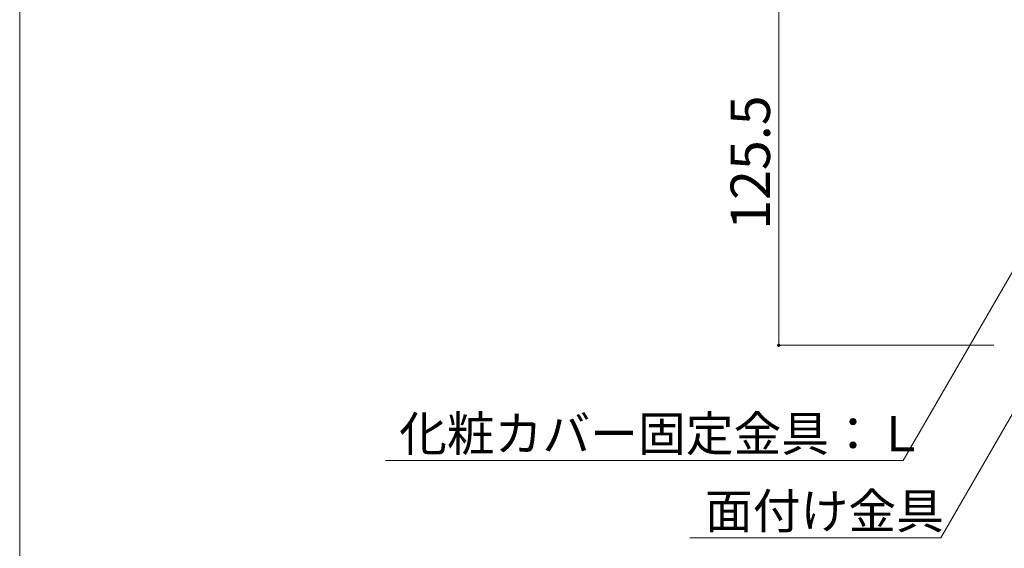
# Model space of a CAD drawing. Units: millimetres. Extents: x -10001 to 10080, y -6925 to 6925.
# Drawn here: x -10001 to -7751, y -5497 to -4290 of the extents above; entities that cross this region are included whole.
import ezdxf

# ---------------------------------------------------------------- set-up
doc = ezdxf.new("R2010")
doc.units = ezdxf.units.MM
doc.header["$LTSCALE"] = 50
for name, color, linetype in [('1-7', 7, 'Continuous'), ('1-8', 7, 'Continuous'), ('3-7', 7, 'Continuous'), ('3-8', 7, 'Continuous'), ('8図面枠', 7, 'Continuous')]:
    doc.layers.add(name, color=color, linetype=linetype)
doc.styles.add('ＭＳ ゴシック', font='msgothic.ttc')

msp = doc.modelspace()

# ---------------------------------------------------------------- linework, layer by layer
at = {"layer": '3-7', "color": 92, "linetype": 'Continuous', "lineweight": 5, "true_color": 0x00c000}
for p, q in [((-8266.8, -4249.1), (-8266.8, -5033.5)), ((-8266.8, -5033.5), (-7775.2, -5033.5))]:
    msp.add_line(p, q, dxfattribs=at)
at = {"layer": '3-7', "color": 7, "linetype": 'Continuous', "lineweight": 0}
for points in [[(-8270.5, -5033.3), (-8270.6, -5033.5), (-8270.5, -5033.3), (-8266.8, -5033.5)], [(-8270.6, -5033.5), (-8270.5, -5034), (-8270.6, -5033.5), (-8268.8, -5036.7)], [(-8270.6, -5033.5), (-8268.8, -5036.7), (-8270.6, -5033.5), (-8268.4, -5036.9)], [(-8266.8, -5033.5), (-8270.6, -5033.5), (-8266.8, -5033.5), (-8268.4, -5036.9)], [(-8270.4, -5032.3), (-8270.5, -5032.8), (-8270.4, -5032.3), (-8266.8, -5033.5)], [(-8270.5, -5032.8), (-8270.5, -5033.3), (-8270.5, -5032.8), (-8266.8, -5033.5)], [(-8270.5, -5034), (-8270.4, -5034.4), (-8270.5, -5034), (-8269.2, -5036.4)], [(-8270.5, -5034), (-8269.2, -5036.4), (-8270.5, -5034), (-8268.8, -5036.7)], [(-8270.2, -5031.9), (-8270.4, -5032.3), (-8270.2, -5031.9), (-8266.8, -5033.5)], [(-8270.4, -5034.4), (-8270.3, -5034.9), (-8270.4, -5034.4), (-8269.5, -5036.1)], [(-8270.4, -5034.4), (-8269.5, -5036.1), (-8270.4, -5034.4), (-8269.2, -5036.4)], [(-8270.3, -5034.9), (-8270.1, -5035.3), (-8270.3, -5034.9), (-8269.8, -5035.7)], [(-8270.3, -5034.9), (-8269.8, -5035.7), (-8270.3, -5034.9), (-8269.5, -5036.1)], [(-8270, -5031.5), (-8270.2, -5031.9), (-8270, -5031.5), (-8266.8, -5033.5)], [(-8269.7, -5031.1), (-8270, -5031.5), (-8269.7, -5031.1), (-8266.8, -5033.5)], [(-8269.4, -5030.8), (-8269.7, -5031.1), (-8269.4, -5030.8), (-8266.8, -5033.5)], [(-8269, -5030.5), (-8269.4, -5030.8), (-8269, -5030.5), (-8266.8, -5033.5)], [(-8268.6, -5030.2), (-8269, -5030.5), (-8268.6, -5030.2), (-8266.8, -5033.5)], [(-8268.6, -5030.2), (-8266.8, -5033.5), (-8268.6, -5030.2), (-8266.8, -5029.7)], [(-8268.2, -5030), (-8268.6, -5030.2), (-8268.2, -5030), (-8266.8, -5029.7)], [(-8266.8, -5033.5), (-8268.4, -5036.9), (-8266.8, -5033.5), (-8268, -5037.1)], [(-8267.7, -5029.9), (-8268.2, -5030), (-8267.7, -5029.9), (-8266.8, -5029.7)], [(-8266.8, -5033.5), (-8268, -5037.1), (-8266.8, -5033.5), (-8267.5, -5037.2)], [(-8267.3, -5029.8), (-8267.7, -5029.9), (-8267.3, -5029.8), (-8266.8, -5029.7)], [(-8266.8, -5033.5), (-8267.5, -5037.2), (-8266.8, -5033.5), (-8267, -5037.2)], [(-8266.8, -5033.5), (-8267, -5037.2), (-8266.8, -5033.5), (-8266.8, -5037.2)], [(-8266.8, -5029.7), (-8266.8, -5033.5), (-8266.8, -5029.7), (-8263.1, -5033.5)], [(-8266.6, -5029.8), (-8266.8, -5029.7), (-8266.6, -5029.8), (-8263.1, -5033.5)], [(-8266.8, -5033.5), (-8266.8, -5037.2), (-8266.8, -5033.5), (-8266.3, -5037.2)], [(-8266.8, -5033.5), (-8266.3, -5037.2), (-8266.8, -5033.5), (-8265.9, -5037.1)], [(-8266.8, -5033.5), (-8265.9, -5037.1), (-8266.8, -5033.5), (-8265.4, -5037)], [(-8266.8, -5033.5), (-8265.4, -5037), (-8266.8, -5033.5), (-8265, -5036.8)], [(-8266.8, -5033.5), (-8265, -5036.8), (-8266.8, -5033.5), (-8264.6, -5036.5)], [(-8263.1, -5033.5), (-8266.8, -5033.5), (-8263.1, -5033.5), (-8264.6, -5036.5)], [(-8266.1, -5029.8), (-8266.6, -5029.8), (-8266.1, -5029.8), (-8263.1, -5033.5)], [(-8265.6, -5029.9), (-8266.1, -5029.8), (-8265.6, -5029.9), (-8263.1, -5033.5)], [(-8265.2, -5030.1), (-8265.6, -5029.9), (-8265.2, -5030.1), (-8263.1, -5033.5)], [(-8264.8, -5030.3), (-8265.2, -5030.1), (-8264.8, -5030.3), (-8263.1, -5033.5)], [(-8264.8, -5030.3), (-8263.1, -5033.5), (-8264.8, -5030.3), (-8263.1, -5033)], [(-8264.4, -5030.6), (-8264.8, -5030.3), (-8264.4, -5030.6), (-8263.1, -5033)], [(-8263.1, -5033.5), (-8264.6, -5036.5), (-8263.1, -5033.5), (-8264.2, -5036.2)], [(-8264.4, -5030.6), (-8263.1, -5033), (-8264.4, -5030.6), (-8263.2, -5032.6)], [(-8264.1, -5030.9), (-8264.4, -5030.6), (-8264.1, -5030.9), (-8263.2, -5032.6)], [(-8263.1, -5033.5), (-8264.2, -5036.2), (-8263.1, -5033.5), (-8263.9, -5035.9)], [(-8264.1, -5030.9), (-8263.2, -5032.6), (-8264.1, -5030.9), (-8263.3, -5032.1)], [(-8263.8, -5031.3), (-8264.1, -5030.9), (-8263.8, -5031.3), (-8263.3, -5032.1)], [(-8263.1, -5033.5), (-8263.9, -5035.9), (-8263.1, -5033.5), (-8263.6, -5035.5)], [(-8263.8, -5031.3), (-8263.3, -5032.1), (-8263.8, -5031.3), (-8263.5, -5031.7)], [(-8263.1, -5033.5), (-8263.6, -5035.5), (-8263.1, -5033.5), (-8263.4, -5035.1)], [(-8263.1, -5033.5), (-8263.4, -5035.1), (-8263.1, -5033.5), (-8263.2, -5034.7)], [(-8263.1, -5033.5), (-8263.2, -5034.7), (-8263.1, -5033.5), (-8263.1, -5034.2)], [(-8263.1, -5033.5), (-8263.1, -5034.2), (-8263.1, -5033.5), (-8263.1, -5033.7)]]:
    msp.add_solid(points, dxfattribs=at)
at = {"layer": '3-8', "color": 92, "linetype": 'Continuous', "lineweight": 5, "true_color": 0x00c000}
for p, q in [((-7375.8, -4249.1), (-7982.6, -5296.6)), ((-7462.2, -4719.4), (-7896.1, -5473.1)), ((-7982.6, -5296.6), (-9165, -5296.6)), ((-7896.1, -5473.1), (-8470.1, -5473.1))]:
    msp.add_line(p, q, dxfattribs=at)
at = {"layer": '8図面枠', "color": 5, "linetype": 'Continuous', "lineweight": 5}
msp.add_line((-10000.6, 6925.1), (-10000.6, -6924.9), dxfattribs=at)

# ---------------------------------------------------------------- texts
at = {"layer": '1-7', "color": 132, "linetype": 'Continuous', "lineweight": 5, "true_color": 0x00c0c0, "style": 'ＭＳ ゴシック', "width": 1.000934}
msp.add_text('125.5', height=89.92, rotation=90, dxfattribs=at).set_placement((-8286.7, -4769.7))
at = {"layer": '1-8', "color": 132, "linetype": 'Continuous', "lineweight": 5, "true_color": 0x00c0c0, "style": 'ＭＳ ゴシック', "width": 0.999875}
for s, p in [('化粧カバー固定金具：Ｌ', (-9133.9, -5275.3)), ('面付け金具', (-8435.1, -5451.9))]:
    msp.add_text(s, height=80.01, dxfattribs=at).set_placement(p)

doc.saveas('drawing.dxf')
